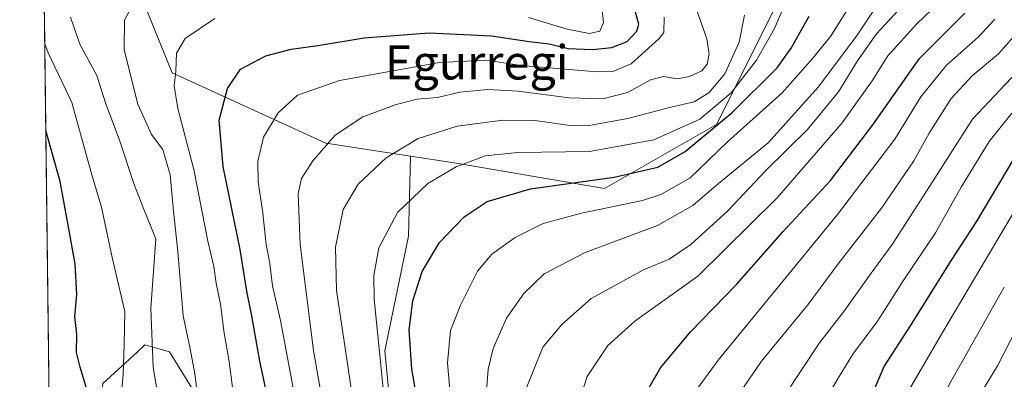
# Model space of a CAD drawing. Units: metres. Extents: x 583149 to 586590, y 4763638 to 4765994.
# Drawn here: x 583149 to 583379, y 4765395 to 4765478 of the extents above; entities that cross this region are included whole.
import ezdxf
from ezdxf.enums import TextEntityAlignment as Align

# ---------------------------------------------------------------- set-up
doc = ezdxf.new("R2010")
doc.units = ezdxf.units.M
doc.header["$MEASUREMENT"] = 0
for name, color, linetype, lineweight in [('Arbolado forestal CxS', 92, 'Continuous', 0), ('Comarca CxS', 21, 'Continuous', 0), ('Comunidad Autónoma CxS', 142, 'Continuous', 0), ('Curva de nivel maestra', 30, 'Continuous', 30), ('Curva de nivel normal', 30, 'Continuous', 0), ('Entidad de ámbito territorial CxS', 92, 'Continuous', 0), ('Municipio CxS', 4, 'Continuous', 0), ('Prado CxS', 92, 'Continuous', 0), ('Provincia CxS', 1, 'Continuous', 0), ('Texto cartográfico', 7, 'Continuous', 0)]:
    doc.layers.add(name, color=color, linetype=linetype, lineweight=lineweight)
doc.styles.add('Style-Arial', font='txt')

# ---------------------------------------------------------------- blocks, each defined once
blk = doc.blocks.new('*U19')
at = {"layer": 'Arbolado forestal CxS', "color": 92, "linetype": 'Continuous', "lineweight": 0}
blk.add_polyline3d([(583324.8797000004, 4765480.1731, 317.4327999999951), (583311.7982999999, 4765454.0197, 321.0013999999938), (583285.6353000002, 4765439.075300001, 324.7635000000009), (583250.6064999999, 4765445.027100001, 317.8168000000005), (583240.4294999996, 4765446.580900001, 314.8785999999964), (583220.6832999997, 4765449.5975, 308.8117000000057), (583184.8421, 4765466.084100001, 293.9752000000008), (583174.2938999999, 4765492.210899999, 285.9434999999939)], dxfattribs=at)
blk = doc.blocks.new('*U27')
at = {"layer": 'Arbolado forestal CxS', "color": 92, "linetype": 'Continuous', "lineweight": 0}
for points in [[(583255.6216000002, 4765217.108100001, 295.8830000000016), (583256.4426999995, 4765241.721899999, 298.3662999999942), (583249.8793000003, 4765266.3365, 299.3889000000054), (583234.2906999998, 4765302.4373, 298.5053999999946), (583225.2653000001, 4765330.333100001, 300.8613999999943), (583218.7021000005, 4765330.333100001, 297.3337000000029), (583212.9578999998, 4765334.436899999, 295.1901999999973), (583202.2922, 4765345.922499999, 291.7744999999995), (583195.7285000002, 4765357.409299999, 289.2639000000054), (583194.9086999996, 4765373.819499999, 290.5182000000059), (583190.8057000004, 4765390.2279, 289.7109000000055), (583184.2421000004, 4765400.8939, 287.102899999998), (583181.2011000002, 4765401.7631, 285.4361000000063), (583178.4990999997, 4765402.5351, 283.570200000002), (583176.6776999999, 4765400.865499999, 281.9697000000015), (583168.6530999999, 4765393.510700001, 276.820200000002), (583163.7297, 4765358.2301, 272.2016000000003), (583156.6201, 4765349.828299999, 266.6775000000052), (583154.4578, 4765527.159700001, 266.8319000000047)], [(583174.2938999999, 4765492.210899999, 285.9434999999939), (583184.8421, 4765466.084100001, 293.9752000000008), (583220.6832999997, 4765449.5975, 308.8117000000057), (583240.4294999996, 4765446.580900001, 314.8785999999964), (583239.9813999999, 4765427.908100001, 320.8362999999954), (583234.4039000003, 4765401.140100001, 319.6796999999933), (583237.3973000003, 4765370.453700001, 317.6444999999949), (583250.7330999998, 4765368.3475, 326.8105000000069), (583260.5773999998, 4765351.120100001, 329.2477000000072), (583248.7189999997, 4765332.466700001, 315.229800000001), (583249.8799000002, 4765320.4867, 313.6398999999947), (583258.6643000003, 4765302.922900001, 314.1441999999952), (583275.1157000001, 4765304.691500001, 324.8674000000028), (583300.0674999999, 4765306.2501, 338.7225999999937), (583310.7235000003, 4765303.6691, 343.803700000004), (583332.7414999995, 4765298.3365, 354.6361000000034), (583338.6349, 4765301.6293, 358.4263999999966), (583347.0537, 4765306.333500001, 366.724000000002), (583373.8223000001, 4765305.217300001, 382.8923000000068), (583402.8214999996, 4765297.409299999, 398.8466000000044)]]:
    blk.add_polyline3d(points, dxfattribs=at)

msp = doc.modelspace()

# ---------------------------------------------------------------- linework, layer by layer
at = {"layer": 'Arbolado forestal CxS', "color": 92, "linetype": 'Continuous', "lineweight": 0, "extrusion": (1.062206376350347e-05, -0.0008711207399362936, 0.9999996205178421), "elevation": -3878.323342880522, "flags": 128}
msp.add_lwpolyline([(583156.6172344352, 4765348.257907905), (583154.4549327942, 4765525.589275192)], dxfattribs=at)
at = {"layer": 'Arbolado forestal CxS', "color": 92, "linetype": 'Continuous', "lineweight": 0}
for points in [[(583240.4294999996, 4765446.580900001, 314.8785999999964), (583250.6064999999, 4765445.027100001, 317.8168000000005), (583285.6353000002, 4765439.075300001, 324.7635000000009), (583311.7982999999, 4765454.0197, 321.0013999999938), (583324.8797000004, 4765480.1731, 317.4327999999951), (583311.7987000003, 4765495.118100001, 309.2103000000061), (583285.6361999996, 4765506.326300001, 295.7293999999966), (583265.0802999996, 4765510.0637, 282.7073999999994), (583231.7307000002, 4765526.0891, 267.7103000000061), (583222.0988999996, 4765543.690300001, 266.6447999999946), (583230.9112, 4765565.504699999, 279.3389000000025), (583230.1924999999, 4765599.470100001, 290.8453000000009), (583237.2692, 4765637.2335, 278.9585999999982), (583241.9464999996, 4765674.652899999, 259.7820000000065), (583251.9671999998, 4765704.036699999, 259.2658999999985), (583264.3236999996, 4765714.627699999, 260.5195999999996), (583282.8594000004, 4765730.5143, 267.3546999999962), (583324.3432999998, 4765765.817700001, 294.1907000000065), (583361.4137000004, 4765783.4691, 333.081600000005), (583392.3055999996, 4765789.646700001, 370.3739999999962), (583407.5078999996, 4765799.860099999, 381.7884999999951), (583486.3019000003, 4765844.996099999, 446.9205999999977), (583486.9819, 4765845.329299999, 447.4003999999986)], [(583240.4294999996, 4765446.580900001, 314.8785999999964), (583250.6064999999, 4765445.027100001, 317.8168000000005), (583285.6353000002, 4765439.075300001, 324.7635000000009), (583311.7982999999, 4765454.0197, 321.0013999999938), (583324.8797000004, 4765480.1731, 317.4327999999951), (583311.7987000003, 4765495.118100001, 309.2103000000061), (583285.6361999996, 4765506.326300001, 295.7293999999966), (583265.0802999996, 4765510.0637, 282.7073999999994), (583231.7307000002, 4765526.0891, 267.7103000000061), (583222.0988999996, 4765543.690300001, 266.6447999999946), (583230.9112, 4765565.504699999, 279.3389000000025), (583230.1924999999, 4765599.470100001, 290.8453000000009), (583237.2692, 4765637.2335, 278.9585999999982), (583241.9464999996, 4765674.652899999, 259.7820000000065), (583251.9671999998, 4765704.036699999, 259.2658999999985), (583264.3236999996, 4765714.627699999, 260.5195999999996), (583282.8594000004, 4765730.5143, 267.3546999999962), (583324.3432999998, 4765765.817700001, 294.1907000000065), (583361.4137000004, 4765783.4691, 333.081600000005), (583392.3055999996, 4765789.646700001, 370.3739999999962), (583407.5078999996, 4765799.860099999, 381.7884999999951), (583486.3019000003, 4765844.996099999, 446.9205999999977), (583486.9819, 4765845.329299999, 447.4003999999986)], [(583154.4578, 4765527.159700001, 266.8319000000047), (583191.9464999996, 4765506.3323, 280.4222000000009), (583174.2938999999, 4765492.210899999, 285.9434999999939), (583184.8421, 4765466.084100001, 293.9752000000008), (583220.6832999997, 4765449.5975, 308.8117000000057), (583240.4294999996, 4765446.580900001, 314.8785999999964)], [(583154.4578, 4765527.159700001, 266.8319000000047), (583191.9464999996, 4765506.3323, 280.4222000000009), (583174.2938999999, 4765492.210899999, 285.9434999999939), (583184.8421, 4765466.084100001, 293.9752000000008), (583220.6832999997, 4765449.5975, 308.8117000000057), (583240.4294999996, 4765446.580900001, 314.8785999999964)], [(583402.8214999996, 4765297.409299999, 398.8466000000044), (583373.8223000001, 4765305.217300001, 382.8923000000068), (583347.0537, 4765306.333500001, 366.724000000002), (583338.6349, 4765301.6293, 358.4263999999966), (583332.7414999995, 4765298.3365, 354.6361000000034), (583310.7235000003, 4765303.6691, 343.803700000004), (583300.0674999999, 4765306.2501, 338.7225999999937), (583275.1157000001, 4765304.691500001, 324.8674000000028), (583258.6643000003, 4765302.922900001, 314.1441999999952), (583249.8799000002, 4765320.4867, 313.6398999999947), (583248.7189999997, 4765332.466700001, 315.229800000001), (583260.5773999998, 4765351.120100001, 329.2477000000072), (583250.7330999998, 4765368.3475, 326.8105000000069), (583237.3973000003, 4765370.453700001, 317.6444999999949), (583234.4039000003, 4765401.140100001, 319.6796999999933), (583239.9813999999, 4765427.908100001, 320.8362999999954), (583240.4294999996, 4765446.580900001, 314.8785999999964), (583250.6064999999, 4765445.027100001, 317.8168000000005), (583285.6353000002, 4765439.075300001, 324.7635000000009), (583311.7982999999, 4765454.0197, 321.0013999999938), (583324.8797000004, 4765480.1731, 317.4327999999951)], [(583240.4294999996, 4765446.580900001, 314.8785999999964), (583239.9813999999, 4765427.908100001, 320.8362999999954), (583234.4039000003, 4765401.140100001, 319.6796999999933), (583237.3973000003, 4765370.453700001, 317.6444999999949), (583250.7330999998, 4765368.3475, 326.8105000000069), (583260.5773999998, 4765351.120100001, 329.2477000000072), (583248.7189999997, 4765332.466700001, 315.229800000001), (583249.8799000002, 4765320.4867, 313.6398999999947), (583258.6643000003, 4765302.922900001, 314.1441999999952), (583275.1157000001, 4765304.691500001, 324.8674000000028), (583300.0674999999, 4765306.2501, 338.7225999999937), (583310.7235000003, 4765303.6691, 343.803700000004), (583332.7414999995, 4765298.3365, 354.6361000000034), (583338.6349, 4765301.6293, 358.4263999999966), (583347.0537, 4765306.333500001, 366.724000000002), (583373.8223000001, 4765305.217300001, 382.8923000000068), (583402.8214999996, 4765297.409299999, 398.8466000000044)], [(583240.4294999996, 4765446.580900001, 314.8785999999964), (583239.9813999999, 4765427.908100001, 320.8362999999954), (583234.4039000003, 4765401.140100001, 319.6796999999933), (583237.3973000003, 4765370.453700001, 317.6444999999949), (583250.7330999998, 4765368.3475, 326.8105000000069), (583260.5773999998, 4765351.120100001, 329.2477000000072), (583248.7189999997, 4765332.466700001, 315.229800000001), (583249.8799000002, 4765320.4867, 313.6398999999947), (583258.6643000003, 4765302.922900001, 314.1441999999952), (583275.1157000001, 4765304.691500001, 324.8674000000028), (583300.0674999999, 4765306.2501, 338.7225999999937), (583310.7235000003, 4765303.6691, 343.803700000004), (583332.7414999995, 4765298.3365, 354.6361000000034), (583338.6349, 4765301.6293, 358.4263999999966), (583347.0537, 4765306.333500001, 366.724000000002), (583373.8223000001, 4765305.217300001, 382.8923000000068), (583402.8214999996, 4765297.409299999, 398.8466000000044)], [(583255.6216000002, 4765217.108100001, 295.8830000000016), (583256.4426999995, 4765241.721899999, 298.3662999999942), (583249.8793000003, 4765266.3365, 299.3889000000054), (583234.2906999998, 4765302.4373, 298.5053999999946), (583225.2653000001, 4765330.333100001, 300.8613999999943), (583218.7021000005, 4765330.333100001, 297.3337000000029), (583212.9578999998, 4765334.436899999, 295.1901999999973), (583202.2922, 4765345.922499999, 291.7744999999995), (583195.7285000002, 4765357.409299999, 289.2639000000054), (583194.9086999996, 4765373.819499999, 290.5182000000059), (583190.8057000004, 4765390.2279, 289.7109000000055), (583184.2421000004, 4765400.8939, 287.102899999998), (583181.2011000002, 4765401.7631, 285.4361000000063), (583178.4990999997, 4765402.5351, 283.570200000002), (583176.6776999999, 4765400.865499999, 281.9697000000015), (583168.6530999999, 4765393.510700001, 276.820200000002), (583163.7297, 4765358.2301, 272.2016000000003), (583156.6201, 4765349.828299999, 266.6775000000052)]]:
    msp.add_polyline3d(points, dxfattribs=at)
at = {"layer": 'Comarca CxS', "color": 21, "linetype": 'Continuous', "lineweight": 0, "flags": 128}
msp.add_lwpolyline([(583830.912299999, 4763646.363000001), (583177.4900006362, 4763638.269982323), (583162.9926868125, 4764827.209027037), (583149.2800006359, 4765951.799982299), (584353.302652866, 4765966.706679407), (586460.7789080677, 4765992.798804947), (586543.260000662, 4765993.819982301), (586546.1027114633, 4765769.591839119), (586572.590000662, 4763680.319982324), (585441.2474112422, 4763666.307742363), (584331.1575937178, 4763652.558728542), (584322.5575999996, 4763652.452299999)], close=True, dxfattribs=at)
at = {"layer": 'Comunidad Autónoma CxS', "color": 142, "linetype": 'Continuous', "lineweight": 0, "flags": 128}
msp.add_lwpolyline([(583830.912299999, 4763646.363000001), (583177.4900006362, 4763638.269982323), (583162.9926868125, 4764827.209027037), (583149.2800006359, 4765951.799982299), (584353.302652866, 4765966.706679407), (586460.7789080677, 4765992.798804947), (586543.260000662, 4765993.819982301), (586546.1027114633, 4765769.591839119), (586572.590000662, 4763680.319982324), (585441.2474112422, 4763666.307742363), (584331.1575937178, 4763652.558728542), (584322.5575999996, 4763652.452299999)], close=True, dxfattribs=at)
at = {"layer": 'Curva de nivel maestra', "color": 30, "linetype": 'Continuous', "lineweight": 30, "flags": 128}
for points, elevation in [([(583207.0499999998, 4765390.4001), (583205.2800000003, 4765398.720100001), (583203.4100000003, 4765409.360099999), (583202.2599999999, 4765415.110099999), (583200.7300000004, 4765424.800100001), (583196.7400000002, 4765444.1601), (583195.7999999998, 4765455.030099999), (583197.7100000001, 4765462.360099999), (583200.7999999998, 4765466.9101), (583206.6500000004, 4765470.0001), (583212.6200000001, 4765471.600099999), (583218.8300000001, 4765472.4301), (583229.6200000001, 4765474.190099999), (583244.7400000002, 4765475.360099999), (583259.3300000001, 4765474.720100001), (583268.0800000001, 4765473.380100001), (583272.7699999996, 4765472.8201), (583277.1699999999, 4765471.7401), (583282.8300000001, 4765471.5001), (583287.3700000001, 4765471.9301), (583290.9299999997, 4765473.370100001), (583293.1699999999, 4765475.770099999), (583293.6399999997, 4765477.4301), (583292.0800000001, 4765483.100099999)], 300), ([(583243.8200000003, 4765379.200099999), (583240.7199999997, 4765396.880100001), (583240.1100000005, 4765406.0801), (583240.9600000001, 4765412.870100001), (583243.0999999996, 4765419.700099999), (583247.2000000002, 4765426.450099999), (583252.9600000001, 4765432.4301), (583258.2599999999, 4765435.9801), (583268.3899999997, 4765438.9801), (583287.8899999997, 4765441.7301), (583298.0999999996, 4765444.0601), (583304.4400000004, 4765447.6801), (583315.4400000004, 4765456.780099999), (583325.9600000001, 4765467.2501), (583329.1900000004, 4765471.780099999), (583333.3899999997, 4765479.280099999)], 325), ([(583336.1799999997, 4765222.4301), (583333.0999999996, 4765245.720100001), (583327.9800000004, 4765270.2301), (583323.6900000004, 4765286.420100001), (583320.9600000001, 4765302.440099999), (583317.9400000004, 4765311.130100001), (583315.7800000003, 4765315.280099999), (583311.1699999999, 4765321.1501), (583304.9600000001, 4765331.3201), (583302.04, 4765338.7401), (583299.4299999997, 4765344.390100001), (583295.1500000004, 4765351.800100001), (583290.9400000004, 4765363.110099999), (583289.7100000001, 4765376.290100001), (583292.9600000001, 4765387.140100001), (583298.7300000004, 4765397.1601), (583305.7699999996, 4765405.6801), (583316.4800000004, 4765416.620100001), (583327.2699999996, 4765428.9101), (583338.3399999999, 4765440.950099999), (583348.2400000002, 4765453.9301), (583359.0899999999, 4765469.370100001), (583369.7000000002, 4765479.950099999)], 350), ([(583165.0599999996, 4765391.6501), (583163.4000000004, 4765397.3201), (583162.5099999999, 4765400.7501), (583162.5800000001, 4765404.940099999), (583162.1699999999, 4765409.1801), (583162.5800000001, 4765414.3201), (583162.2300000004, 4765421.450099999), (583160.5599999996, 4765430.520099999), (583158.7199999997, 4765440.6501), (583155.3668000001, 4765452.613500001)], 275), ([(583348.3200000003, 4765391.4901), (583350.8399999999, 4765397.5001), (583356.9800000004, 4765407.020099999), (583366.5800000001, 4765422.360099999), (583372.4100000003, 4765431.2401), (583381.2100000001, 4765446.0601)], 374.9999999999999)]:
    msp.add_lwpolyline(points, dxfattribs=dict(at, elevation=elevation))
at = {"layer": 'Curva de nivel normal', "color": 30, "linetype": 'Continuous', "lineweight": 0, "flags": 128}
for points, elevation in [([(583250.4299999997, 4765382.029999999), (583249.0800000001, 4765398.4), (583249.7699999996, 4765405.9), (583252.0999999996, 4765411.83), (583256.0599999996, 4765419.75), (583259.3899999997, 4765423.710000001), (583264.8300000001, 4765427.58), (583271.3499999996, 4765430.850000001), (583280.29, 4765433.27), (583294.5199999996, 4765436.230000001), (583298.7699999996, 4765437.680000001), (583305.5300000003, 4765441.5), (583314.3399999999, 4765449.939999999), (583327.0999999996, 4765461.369999999), (583334.2599999999, 4765469.460000001), (583338.3399999999, 4765474.529999999), (583344.5599999996, 4765484.480000001)], 330), ([(583258.1100000005, 4765391.74), (583258.5199999996, 4765396.890000001), (583259.6799999997, 4765401.730000001), (583262.8399999999, 4765408.810000001), (583266.8200000003, 4765414.529999999), (583271.6200000001, 4765419.100000001), (583281.1500000004, 4765424.15), (583298.0499999998, 4765430.41), (583306.2199999997, 4765435.050000001), (583312.2599999999, 4765440.180000001), (583323.8099999996, 4765449.74), (583335.5199999996, 4765462.699999999), (583344.4299999997, 4765474.630000001), (583350.4600000001, 4765483.82)], 335), ([(583267.9000000004, 4765478.970000001), (583276.9600000001, 4765476.24), (583282.1900000004, 4765475.230000001), (583284.5999999996, 4765475.810000001), (583285.4600000001, 4765477.779999999), (583284.8799999999, 4765482.58)], 295), ([(583365.2699999996, 4765484.050000001), (583358.5199999996, 4765477.480000001), (583351.7599999999, 4765470.01), (583348.0800000001, 4765464.210000001), (583341.0599999996, 4765454.390000001), (583325.9400000004, 4765436.84), (583307.4000000004, 4765418.619999999), (583292.7699999996, 4765408.119999999), (583286.4299999997, 4765402.380000001), (583281.6100000005, 4765395.17), (583279.3899999997, 4765388.119999999)], 345), ([(583191.7800000003, 4765382.82), (583190.0999999996, 4765395.76), (583189.0199999996, 4765401.65), (583187.4000000004, 4765409.34), (583186.1799999997, 4765424.359999999), (583185.1399999997, 4765433.74), (583184.3499999996, 4765442.230000001), (583182.6299999999, 4765448.140000001), (583180.0199999996, 4765451.65), (583176.8099999996, 4765458.710000001), (583173.6699999999, 4765471.4), (583173.7400000002, 4765478.369999999), (583175.2100000001, 4765481.029999999)], 290.0000000000001), ([(583219.5, 4765391.449999999), (583217.79, 4765401.220000001), (583214.6600000003, 4765426.01), (583214.2300000004, 4765437.880000001), (583214.9900000002, 4765441.359999999), (583217.6100000005, 4765445.529999999), (583222.8200000003, 4765451.5), (583229.2999999998, 4765455.76), (583237.0599999996, 4765458.680000001), (583242, 4765459.9), (583246.7300000004, 4765460.33), (583251.9100000003, 4765461.550000001), (583258.4100000003, 4765462.189999999), (583265.5099999999, 4765461.789999999), (583277.4100000003, 4765460.230000001), (583285.2800000003, 4765460), (583291, 4765461.49), (583296.3700000001, 4765464.430000001), (583299.4000000004, 4765465.17), (583302.5999999996, 4765464.630000001), (583305.5, 4765465.16), (583308.3399999999, 4765466.51), (583309.5700000003, 4765468.08), (583310.0800000001, 4765470.470000001), (583309.4900000002, 4765473.949999999), (583307.1799999997, 4765480.57)], 310), ([(583234.4199999999, 4765388.58), (583231.9500000002, 4765413.25), (583231.8799999999, 4765418.730000001), (583233.0199999996, 4765425.199999999), (583237.4000000004, 4765433.42), (583244.4400000004, 4765440.24), (583251.0300000003, 4765444.119999999), (583257.7999999998, 4765446.67), (583265.4199999999, 4765447.460000001), (583282.1600000003, 4765447.65), (583297.1699999999, 4765450.42), (583307.8600000005, 4765455.210000001), (583315.1699999999, 4765461.359999999), (583321.1399999997, 4765469.029999999), (583325.3200000003, 4765476.359999999), (583327.5199999996, 4765481.720000001)], 320), ([(583355.0999999996, 4765481.619999999), (583349.0700000003, 4765475.16), (583344.6500000004, 4765468.850000001), (583340.2100000001, 4765461.609999999), (583332.9800000004, 4765452.84), (583323.2400000002, 4765443.140000001), (583314.4400000004, 4765433.82), (583305.7699999996, 4765425.949999999), (583300.7699999996, 4765422.529999999), (583294.7599999999, 4765420.029999999), (583282.5599999996, 4765413.390000001), (583275.6799999997, 4765407.27), (583271.25, 4765402.029999999), (583266.7999999998, 4765390.789999999)], 340), ([(583161.1500000004, 4765479.029999999), (583163.3200000003, 4765472.710000001), (583167.2800000003, 4765465.4), (583169.3799999999, 4765458.82), (583172.5199999996, 4765450.32), (583175.9900000002, 4765439.970000001), (583178.1600000003, 4765434.350000001), (583181.0599999996, 4765427.32), (583179.8799999999, 4765411.130000001), (583180.4199999999, 4765397.24), (583182.8300000001, 4765383.08)], 285), ([(583199.0700000003, 4765391.34), (583198.1100000005, 4765398.689999999), (583196.9400000004, 4765405.279999999), (583196.1399999997, 4765412.039999999), (583195.0999999996, 4765416.949999999), (583194.5800000001, 4765420.82), (583193.1399999997, 4765426.74), (583189.8899999997, 4765443.480000001), (583186.1799999997, 4765457.720000001), (583185.29, 4765463), (583185.6900000004, 4765466.439999999), (583185.8099999996, 4765470.619999999), (583187.9000000004, 4765474.07), (583194.7699999996, 4765478.74)], 295), ([(583213.4800000004, 4765390.449999999), (583210.1200000001, 4765408.230000001), (583208.2400000002, 4765416.33), (583207.6399999997, 4765421.58), (583206.7800000003, 4765426.08), (583205.9299999997, 4765433.880000001), (583204.9000000004, 4765440.58), (583204.8300000001, 4765445.359999999), (583206.0999999996, 4765451.029999999), (583209.5599999996, 4765456.699999999), (583214.0999999996, 4765460.82), (583223.8700000001, 4765464.27), (583247.1600000003, 4765468.449999999), (583258.1699999999, 4765469.029999999), (583266.2199999997, 4765467.779999999), (583283.9400000004, 4765466.300000001), (583287.6399999997, 4765466.369999999), (583291.9000000004, 4765468.140000001), (583298.4199999999, 4765474.029999999), (583299.5199999996, 4765475.470000001), (583299.6100000005, 4765479.039999999)], 305), ([(583227.5800000001, 4765385.5), (583225.5899999999, 4765399.210000001), (583223.1500000004, 4765415.220000001), (583222.9400000004, 4765425.359999999), (583224.7000000002, 4765434.140000001), (583228.1799999997, 4765440.07), (583234.7400000002, 4765446.180000001), (583242.2000000002, 4765450.76), (583251.3300000001, 4765453.600000001), (583261.9199999999, 4765455.01), (583269.4699999997, 4765454.939999999), (583277.54, 4765453.789999999), (583282.5099999999, 4765453.84), (583291.1299999999, 4765455.359999999), (583301.1299999999, 4765458.050000001), (583306.5599999996, 4765459.300000001), (583310, 4765461.369999999), (583313.7300000004, 4765465.83), (583317.0800000001, 4765473.230000001), (583318.2699999996, 4765479.5)], 315), ([(583344.1200000001, 4765227.82), (583341.54, 4765245.9), (583337.2599999999, 4765263.630000001), (583332.1100000005, 4765289.02), (583331.2699999996, 4765299.859999999), (583328.6299999999, 4765305.75), (583325.0499999998, 4765309.939999999), (583321.8399999999, 4765316.369999999), (583318.1200000001, 4765321.689999999), (583313.7599999999, 4765329.02), (583308.7800000003, 4765341.16), (583307.4600000001, 4765345.57), (583303.1399999997, 4765353.66), (583300.6600000003, 4765365.100000001), (583300.3600000005, 4765371.100000001), (583302.0899999999, 4765382.439999999), (583306.5199999996, 4765391.17), (583312.1600000003, 4765399.01), (583339.9699999997, 4765432.949999999), (583353.3499999996, 4765450.57), (583359.4299999997, 4765460.480000001), (583365.4000000004, 4765467.82), (583372.8099999996, 4765474.359999999), (583376.7000000002, 4765478.560000001)], 355), ([(583381.0999999996, 4765474.560000001), (583377.5700000003, 4765470.480000001), (583371.4100000003, 4765465.350000001), (583366.5199999996, 4765460.029999999), (583361.4100000003, 4765451.980000001), (583357.7999999998, 4765445.51), (583350.29, 4765434.480000001), (583340.1500000004, 4765421.430000001), (583333.0599999996, 4765411.9), (583322.3099999996, 4765398.779999999), (583317.3399999999, 4765391.609999999)], 360), ([(583172.8399999999, 4765389.949999999), (583173.4100000003, 4765395.67), (583173.6799999997, 4765402.689999999), (583173.7999999998, 4765410.359999999), (583170.8499999996, 4765422.939999999), (583168.3499999996, 4765434.66), (583166.1100000005, 4765442.27), (583161.4400000004, 4765459.109999999), (583155.9500000002, 4765470.730000001), (583155.1209000006, 4765472.783299999)], 280), ([(583381.7999999998, 4765466.17), (583371.4600000001, 4765455.27), (583362.1299999999, 4765440.58), (583352.7199999997, 4765425.960000001), (583347.8399999999, 4765419.310000001), (583341.4400000004, 4765410.32), (583335.7699999996, 4765403.01), (583327.7000000002, 4765390.779999999), (583322.4400000004, 4765380.140000001), (583319.1600000003, 4765369.02), (583318.9199999999, 4765364.01), (583318.8499999996, 4765357.380000001), (583320.0099999999, 4765349.789999999), (583325.7400000002, 4765335.199999999), (583336.04, 4765316.880000001), (583345.3600000005, 4765305.689999999), (583349.3200000003, 4765299.529999999), (583349.6100000005, 4765295.730000001), (583348.5800000001, 4765290.730000001), (583348.8600000005, 4765280.480000001), (583353.1399999997, 4765255.310000001), (583358.2999999998, 4765230.199999999), (583362.5599999996, 4765190.640000001)], 365), ([(583335.5599999996, 4765386.960000001), (583340.1699999999, 4765394.77), (583343.5800000001, 4765400.390000001), (583349.3499999996, 4765408.060000001), (583355.3300000001, 4765417.51), (583362.8700000001, 4765428.699999999), (583368.8399999999, 4765439.359999999), (583375.3499999996, 4765450.01), (583380.6699999999, 4765456.630000001)], 370), ([(583384.1200000001, 4765438.689999999), (583364.5, 4765405.470000001), (583356.7699999996, 4765392.24), (583352.8899999997, 4765383.09), (583349.9600000001, 4765375.42), (583347.6100000005, 4765359.689999999), (583346.9199999999, 4765349.02), (583348.5599999996, 4765341.9), (583353.5199999996, 4765326.619999999), (583357.3700000001, 4765317.869999999), (583361.2300000004, 4765312.449999999), (583366.6799999997, 4765306.74), (583370.7400000002, 4765300.300000001), (583370.7999999998, 4765294.449999999), (583368.9800000004, 4765284.100000001), (583370.3099999996, 4765267.02), (583375.2400000002, 4765243.350000001), (583377.9299999997, 4765228.689999999), (583379.5599999996, 4765221.82)], 380), ([(583378.9000000004, 4765416.050000001), (583365.9600000001, 4765393.109999999), (583359.3200000003, 4765377.02), (583357.5999999996, 4765369.480000001), (583357.04, 4765362.42), (583356.3399999999, 4765343.02), (583359.3200000003, 4765332.689999999), (583364.6699999999, 4765319.92), (583369.7599999999, 4765311.59), (583373.9600000001, 4765306.83), (583378.6200000001, 4765299.140000001), (583379.0999999996, 4765296.390000001), (583378.4699999997, 4765290.930000001), (583376.6200000001, 4765282.560000001), (583376.5499999998, 4765273.470000001), (583378.2300000004, 4765261.960000001), (583380.0599999996, 4765253.560000001)], 385.0000000000001), ([(583387.6699999999, 4765417.810000001), (583377.3200000003, 4765397.66), (583371.79, 4765388.539999999), (583368.8499999996, 4765381.350000001), (583366.8399999999, 4765375.350000001), (583364.5300000003, 4765370.689999999), (583364.4199999999, 4765365.17), (583363.9699999997, 4765359.220000001), (583364.6100000005, 4765351.859999999), (583364.7199999997, 4765347.230000001), (583366.7300000004, 4765334.039999999), (583369.7800000003, 4765326.07), (583375.9000000004, 4765316), (583380.7199999997, 4765308.34)], 390)]:
    msp.add_lwpolyline(points, dxfattribs=dict(at, elevation=elevation))
at = {"layer": 'Entidad de ámbito territorial CxS', "color": 92, "linetype": 'Continuous', "lineweight": 0, "flags": 128}
msp.add_lwpolyline([(583162.9926868125, 4764827.209027037), (583149.2800006359, 4765951.799982299), (584353.302652866, 4765966.706679407)], dxfattribs=at)
at = {"layer": 'Municipio CxS', "color": 4, "linetype": 'Continuous', "lineweight": 0, "flags": 128}
msp.add_lwpolyline([(583162.9926868125, 4764827.209027037), (583149.2800006359, 4765951.799982299), (584353.302652866, 4765966.706679407)], dxfattribs=at)
at = {"layer": 'Prado CxS', "color": 92, "linetype": 'Continuous', "lineweight": 0}
for points in [[(583255.6216000002, 4765217.108100001, 295.8830000000016), (583256.4426999995, 4765241.721899999, 298.3662999999942), (583249.8793000003, 4765266.3365, 299.3889000000054), (583234.2906999998, 4765302.4373, 298.5053999999946), (583225.2653000001, 4765330.333100001, 300.8613999999943), (583218.7021000005, 4765330.333100001, 297.3337000000029), (583212.9578999998, 4765334.436899999, 295.1901999999973), (583202.2922, 4765345.922499999, 291.7744999999995), (583195.7285000002, 4765357.409299999, 289.2639000000054), (583194.9086999996, 4765373.819499999, 290.5182000000059), (583190.8057000004, 4765390.2279, 289.7109000000055), (583184.2421000004, 4765400.8939, 287.102899999998), (583181.2011000002, 4765401.7631, 285.4361000000063), (583178.4990999997, 4765402.5351, 283.570200000002), (583176.6776999999, 4765400.865499999, 281.9697000000015), (583168.6530999999, 4765393.510700001, 276.820200000002), (583163.7297, 4765358.2301, 272.2016000000003), (583156.6201, 4765349.828299999, 266.6775000000052)], [(583168.6530999999, 4765393.510700001, 276.820200000002), (583176.6776999999, 4765400.865499999, 281.9697000000015), (583178.4990999997, 4765402.5351, 283.570200000002), (583181.2011000002, 4765401.7631, 285.4361000000063), (583184.2421000004, 4765400.8939, 287.102899999998), (583190.8057000004, 4765390.2279, 289.7109000000055)]]:
    msp.add_polyline3d(points, dxfattribs=at)
at = {"layer": 'Provincia CxS', "color": 1, "linetype": 'Continuous', "lineweight": 0, "flags": 128}
msp.add_lwpolyline([(583830.912299999, 4763646.363000001), (583177.4900006362, 4763638.269982323), (583162.9926868125, 4764827.209027037), (583149.2800006359, 4765951.799982299), (584353.302652866, 4765966.706679407), (586460.7789080677, 4765992.798804947), (586543.260000662, 4765993.819982301), (586546.1027114633, 4765769.591839119), (586572.590000662, 4763680.319982324), (585441.2474112422, 4763666.307742363), (584331.1575937178, 4763652.558728542), (584322.5575999996, 4763652.452299999)], close=True, dxfattribs=at)

# ---------------------------------------------------------------- block references
at = {"layer": 'Arbolado forestal CxS', "color": 92, "linetype": 'Continuous', "lineweight": 0}
for name in ['*U19', '*U27']:
    msp.add_blockref(name, (0, 0), dxfattribs=at)

# ---------------------------------------------------------------- texts
at = {"layer": 'Texto cartográfico', "color": 7, "linetype": 'Continuous', "lineweight": 0, "style": 'Style-Arial'}
msp.add_text('Egurregi', height=8, dxfattribs=at).set_placement((583255.8615036589, 4765468.500150001), align=Align.MIDDLE_CENTER)

doc.saveas('drawing.dxf')
